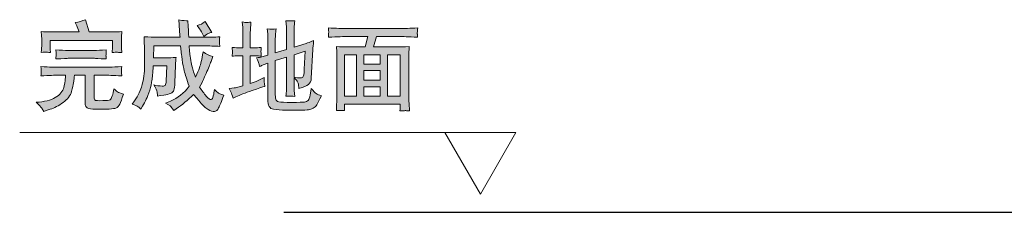
# Model space of a CAD drawing. Units: inches. Extents: x -528 to 2534, y -1194 to 583.
# Drawn here: x 630 to 1188, y -760 to -650 of the extents above; entities that cross this region are included whole.
import ezdxf

# ---------------------------------------------------------------- set-up
doc = ezdxf.new("R2010")
doc.units = ezdxf.units.IN
doc.header["$MEASUREMENT"] = 0
doc.layers.add('图层 1', color=7, linetype='Continuous')

msp = doc.modelspace()

# ---------------------------------------------------------------- hatches: boundary and pattern name
at = {"layer": '图层 1'}
h = msp.add_hatch(color=7, dxfattribs=at)
h.dxf.hatch_style = 2
edge = h.paths.add_edge_path()
edge.add_spline(control_points=[(657.03, -672.05), (657.03, -672.05), (671.92, -672.05), (671.92, -672.05), (672.13, -672.05), (674.38, -672.17), (678.65, -672.39), (678.65, -672.39), (678.51, -670.85), (678.51, -670.85), (678.46, -670.85), (678.46, -670.52), (678.51, -669.87), (678.51, -669.87), (678.51, -669.03), (678.51, -669.03), (678.51, -668.62), (678.56, -668.02), (678.65, -667.23), (675.75, -667.45), (673.47, -667.54), (671.82, -667.54), (671.82, -667.54), (657.15, -667.54), (657.15, -667.54), (655.09, -667.54), (652.71, -667.45), (650.03, -667.23), (650.03, -667.23), (650.12, -668.98), (650.12, -668.98), (650.12, -668.98), (650.17, -669.8), (650.17, -669.8), (650.17, -670.01), (650.17, -670.35), (650.12, -670.76), (650.1, -671.19), (650.05, -671.71), (650.03, -672.39), (654.29, -672.17), (656.64, -672.05), (657.03, -672.05)], knot_values=[0, 0, 0, 0, 1, 1, 1, 2, 2, 2, 3, 3, 3, 4, 4, 4, 5, 5, 5, 6, 6, 6, 7, 7, 7, 8, 8, 8, 9, 9, 9, 10, 10, 10, 11, 11, 11, 12, 12, 12, 13, 13, 13, 14, 14, 14, 14], degree=3, periodic=0)
edge = h.paths.add_edge_path()
edge.add_spline(control_points=[(642.02, -700.32), (642.4, -700.91), (642.79, -701.59), (643.15, -702.31), (643.15, -702.31), (644.56, -701.75), (644.56, -701.75), (644.56, -701.75), (646.86, -701.01), (646.86, -701.01), (649.16, -700.24), (651.61, -698.95), (654.15, -697.13), (656.72, -695.28), (658.3, -693.24), (658.9, -690.97), (659.52, -688.71), (659.9, -687.01), (660.1, -685.88), (660.26, -684.76), (660.38, -683.94), (660.41, -683.49), (660.46, -683.01), (660.5, -682.41), (660.58, -681.64), (660.58, -681.64), (666.67, -681.64), (666.67, -681.64), (666.67, -681.64), (666.67, -697.29), (666.67, -697.29), (666.67, -698.09), (666.76, -698.71), (666.95, -699.14), (667.12, -699.6), (667.53, -700), (668.13, -700.39), (668.73, -700.77), (670.26, -700.96), (672.78, -700.96), (679.13, -701.03), (682.9, -700.82), (684.02, -700.32), (685.15, -699.81), (685.94, -699.04), (686.37, -698.01), (686.8, -696.98), (687.47, -695.09), (688.41, -692.33), (686.83, -691.97), (685.7, -691.54), (685.03, -691.09), (684.33, -690.61), (683.64, -690.03), (682.92, -689.36), (682.7, -690.87), (682.39, -692.24), (682.01, -693.43), (681.6, -694.63), (681.19, -695.38), (680.76, -695.66), (680.33, -695.95), (678.96, -696.1), (676.66, -696.1), (674.17, -696.14), (672.78, -696.07), (672.49, -695.93), (672.18, -695.78), (671.99, -695.57), (671.89, -695.28), (671.8, -694.99), (671.75, -694.56), (671.75, -693.94), (671.75, -693.94), (671.75, -681.64), (671.75, -681.64), (671.75, -681.64), (677.31, -681.64), (677.31, -681.64), (679.11, -681.64), (682.49, -681.78), (687.45, -682.07), (687.45, -682.07), (687.23, -680.27), (687.23, -680.27), (687.19, -680.2), (687.19, -679.94), (687.21, -679.53), (687.23, -679.1), (687.23, -678.71), (687.26, -678.36), (687.28, -678), (687.33, -677.47), (687.45, -676.75), (681.62, -677.01), (678.24, -677.13), (677.31, -677.13), (677.31, -677.13), (651.25, -677.13), (651.25, -677.13), (649.88, -677.13), (646.65, -677.01), (641.59, -676.75), (641.68, -678.36), (641.76, -679.27), (641.78, -679.51), (641.8, -679.72), (641.78, -680.06), (641.76, -680.44), (641.71, -680.85), (641.66, -681.4), (641.59, -682.07), (646.29, -681.78), (649.52, -681.64), (651.25, -681.64), (651.25, -681.64), (655.49, -681.64), (655.49, -681.64), (655.49, -681.64), (655.45, -683.05), (655.45, -683.05), (655.42, -683.77), (655.21, -685.31), (654.82, -687.68), (654.46, -690.05), (653.07, -692.09), (650.67, -693.75), (648.28, -695.42), (644.9, -696.46), (640.51, -696.86), (640.51, -696.86), (638.83, -697.01), (638.83, -697.01), (640.56, -698.59), (641.61, -699.69), (642.02, -700.32)], knot_values=[0, 0, 0, 0, 1, 1, 1, 2, 2, 2, 3, 3, 3, 4, 4, 4, 5, 5, 5, 6, 6, 6, 7, 7, 7, 8, 8, 8, 9, 9, 9, 10, 10, 10, 11, 11, 11, 12, 12, 12, 13, 13, 13, 14, 14, 14, 15, 15, 15, 16, 16, 16, 17, 17, 17, 18, 18, 18, 19, 19, 19, 20, 20, 20, 21, 21, 21, 22, 22, 22, 23, 23, 23, 24, 24, 24, 25, 25, 25, 26, 26, 26, 27, 27, 27, 28, 28, 28, 29, 29, 29, 30, 30, 30, 31, 31, 31, 32, 32, 32, 33, 33, 33, 34, 34, 34, 35, 35, 35, 36, 36, 36, 37, 37, 37, 38, 38, 38, 39, 39, 39, 40, 40, 40, 41, 41, 41, 42, 42, 42, 43, 43, 43, 44, 44, 44, 45, 45, 45, 45], degree=3, periodic=0)
edge = h.paths.add_edge_path()
edge.add_spline(control_points=[(644.39, -668.55), (644.68, -668.55), (645.57, -668.62), (647.08, -668.72), (647.08, -668.72), (646.86, -666.9), (646.86, -666.9), (646.84, -666.63), (646.81, -665.89), (646.81, -664.62), (646.81, -664.62), (646.81, -661.98), (646.81, -661.98), (646.81, -661.98), (682.2, -661.98), (682.2, -661.98), (682.2, -661.98), (682.2, -664.35), (682.2, -664.35), (682.2, -665.22), (682.18, -665.94), (682.15, -666.49), (682.1, -667.04), (682.03, -667.81), (681.94, -668.79), (683.33, -668.65), (684.24, -668.57), (684.62, -668.6), (685.01, -668.62), (685.99, -668.67), (687.55, -668.79), (687.55, -668.79), (687.33, -666.34), (687.33, -666.34), (687.31, -666.03), (687.28, -665.39), (687.28, -664.4), (687.28, -664.4), (687.28, -661.26), (687.28, -661.26), (687.28, -660.35), (687.31, -659.63), (687.31, -659.1), (687.33, -658.58), (687.4, -657.81), (687.55, -656.83), (685.7, -656.99), (684.14, -657.09), (682.87, -657.09), (682.87, -657.09), (668.85, -657.09), (668.85, -657.09), (668.85, -657.09), (666.9, -650.09), (666.9, -650.09), (664.94, -650.81), (662.97, -651.36), (661.01, -651.74), (661.01, -651.74), (661.87, -653.59), (661.87, -653.59), (662.18, -654.33), (662.64, -655.51), (663.26, -657.09), (663.26, -657.09), (645.78, -657.09), (645.78, -657.09), (644.82, -657.09), (643.48, -656.99), (641.76, -656.78), (641.76, -656.78), (641.92, -659.03), (641.92, -659.03), (642, -660.09), (642.02, -660.83), (642.02, -661.26), (642.02, -661.26), (642.02, -664.47), (642.02, -664.47), (642.02, -665.27), (641.92, -666.68), (641.76, -668.72), (643.24, -668.57), (644.11, -668.53), (644.39, -668.55)], knot_values=[0, 0, 0, 0, 1, 1, 1, 2, 2, 2, 3, 3, 3, 4, 4, 4, 5, 5, 5, 6, 6, 6, 7, 7, 7, 8, 8, 8, 9, 9, 9, 10, 10, 10, 11, 11, 11, 12, 12, 12, 13, 13, 13, 14, 14, 14, 15, 15, 15, 16, 16, 16, 17, 17, 17, 18, 18, 18, 19, 19, 19, 20, 20, 20, 21, 21, 21, 22, 22, 22, 23, 23, 23, 24, 24, 24, 25, 25, 25, 26, 26, 26, 27, 27, 27, 28, 28, 28, 28], degree=3, periodic=0)
h = msp.add_hatch(color=7, dxfattribs=at)
h.dxf.hatch_style = 2
edge = h.paths.add_edge_path()
edge.add_spline(control_points=[(693.3, -698.11), (693.3, -698.11), (694.64, -696.26), (694.64, -696.26), (695.72, -694.8), (696.63, -693.22), (697.33, -691.56), (698.02, -689.91), (698.53, -688.62), (698.84, -687.68), (699.15, -686.75), (699.44, -685.36), (699.75, -683.51), (700.06, -681.66), (700.25, -679.77), (700.32, -677.8), (700.4, -675.86), (700.42, -674.14), (700.4, -672.58), (700.37, -671.04), (700.37, -670.08), (700.4, -669.7), (700.42, -669.32), (700.42, -669.03), (700.42, -668.81), (700.42, -668.81), (700.11, -659.78), (700.11, -659.78), (703.13, -659.99), (705.36, -660.11), (706.85, -660.11), (706.85, -660.11), (720.49, -660.11), (720.49, -660.11), (720.34, -658.55), (720.25, -657.38), (720.22, -656.59), (720.22, -656.59), (720.01, -652.99), (720.01, -652.99), (720.01, -652.99), (719.79, -650.19), (719.79, -650.19), (722.19, -650.64), (723.94, -650.81), (725.02, -650.67), (725.02, -650.67), (725.14, -653.85), (725.14, -653.85), (725.14, -653.85), (725.23, -656.16), (725.23, -656.16), (725.23, -656.16), (725.28, -658.1), (725.28, -658.1), (725.28, -658.1), (725.45, -660.11), (725.45, -660.11), (725.45, -660.11), (734.2, -660.11), (734.2, -660.11), (736.96, -660.11), (739.91, -660.02), (743.05, -659.82), (742.93, -660.57), (742.88, -661.05), (742.85, -661.24), (742.83, -661.41), (742.83, -661.84), (742.88, -662.46), (742.88, -662.46), (742.88, -663.42), (742.88, -663.42), (742.88, -663.42), (743.05, -665.27), (743.05, -665.27), (739.91, -665.07), (736.93, -665), (734.13, -665), (734.13, -665), (725.71, -665), (725.71, -665), (725.79, -666.44), (725.86, -667.54), (725.93, -668.31), (726, -669.08), (726.17, -670.3), (726.43, -671.98), (726.67, -673.66), (726.94, -675.12), (727.2, -676.34), (727.49, -677.59), (728.16, -679.72), (729.24, -682.74), (730.32, -680.46), (731.06, -678.74), (731.49, -677.52), (731.92, -676.29), (732.31, -675.05), (732.59, -673.78), (732.91, -672.53), (733.24, -670.71), (733.6, -668.33), (735.49, -669.77), (737.36, -670.66), (739.21, -670.97), (739.21, -670.97), (738.13, -673.85), (738.13, -673.85), (737.51, -675.45), (736.57, -677.73), (735.3, -680.68), (734.03, -683.63), (733.26, -685.31), (733.05, -685.72), (733.05, -685.72), (731.54, -688.4), (731.54, -688.4), (732.88, -690.32), (734.18, -692), (735.4, -693.48), (736.65, -694.95), (737.56, -695.62), (738.13, -695.5), (738.71, -695.38), (739.14, -694.68), (739.4, -693.41), (739.67, -692.16), (739.88, -690.97), (740.07, -689.81), (740.72, -690.53), (741.32, -691.09), (741.87, -691.52), (742.45, -691.92), (743.6, -692.43), (745.35, -693.05), (744.03, -696.5), (743.05, -698.88), (742.4, -700.22), (741.75, -701.54), (740.94, -702.23), (740, -702.26), (739.04, -702.31), (737.87, -701.92), (736.45, -701.11), (735.06, -700.29), (733.53, -698.92), (731.87, -696.98), (731.87, -696.98), (729.98, -694.66), (729.98, -694.66), (729.98, -694.66), (728.21, -692.55), (728.21, -692.55), (724.92, -695.83), (721.66, -698.54), (718.38, -700.7), (718.38, -700.7), (716.94, -701.68), (716.94, -701.68), (716, -700.2), (715.28, -699.33), (714.83, -699.09), (714.83, -699.09), (712.29, -697.51), (712.29, -697.51), (712.29, -697.51), (715.09, -696.34), (715.09, -696.34), (719.24, -694.61), (722.76, -691.8), (725.71, -687.92), (724.27, -683.92), (723.34, -681.02), (722.91, -679.22), (722.48, -677.4), (722.09, -675.24), (721.71, -672.75), (721.33, -670.23), (721.13, -668.81), (721.13, -668.45), (721.13, -668.45), (720.82, -665), (720.82, -665), (720.82, -665), (705.6, -665), (705.6, -665), (705.6, -665), (705.43, -671.81), (705.43, -671.81), (705.43, -671.81), (713.75, -671.81), (713.75, -671.81), (714.21, -671.83), (715.72, -671.76), (718.23, -671.52), (718.16, -672.63), (718.09, -673.58), (718.02, -674.45), (717.95, -675.31), (717.9, -675.86), (717.9, -676.08), (717.9, -676.08), (717.59, -685.86), (717.59, -685.86), (717.51, -687.87), (717.32, -689.31), (717.01, -690.17), (716.7, -691.04), (716.08, -691.66), (715.09, -692.04), (714.13, -692.4), (712.86, -692.72), (711.33, -692.98), (711.33, -692.98), (709.48, -693.24), (709.48, -693.24), (709.48, -693.24), (707.76, -693.51), (707.76, -693.51), (707.73, -692.86), (707.64, -692.14), (707.52, -691.3), (707.4, -690.49), (706.73, -689.1), (705.55, -687.15), (707.09, -687.54), (708.72, -687.75), (710.39, -687.8), (711.38, -687.83), (711.98, -687.66), (712.19, -687.3), (712.41, -686.91), (712.55, -686.15), (712.62, -685), (712.62, -685), (712.98, -676.32), (712.98, -676.32), (712.98, -676.32), (705.34, -676.32), (705.34, -676.32), (705, -680.3), (704.76, -683.08), (704.57, -684.64), (704.4, -686.22), (703.97, -688.06), (703.32, -690.2), (702.65, -692.33), (701.98, -694.06), (701.33, -695.33), (700.68, -696.6), (699.99, -697.89), (699.25, -699.24), (699.25, -699.24), (698.26, -700.91), (698.26, -700.91), (697.74, -700.41), (697.18, -699.96), (696.66, -699.52), (696.11, -699.12), (695, -698.64), (693.3, -698.11)], knot_values=[0, 0, 0, 0, 1, 1, 1, 2, 2, 2, 3, 3, 3, 4, 4, 4, 5, 5, 5, 6, 6, 6, 7, 7, 7, 8, 8, 8, 9, 9, 9, 10, 10, 10, 11, 11, 11, 12, 12, 12, 13, 13, 13, 14, 14, 14, 15, 15, 15, 16, 16, 16, 17, 17, 17, 18, 18, 18, 19, 19, 19, 20, 20, 20, 21, 21, 21, 22, 22, 22, 23, 23, 23, 24, 24, 24, 25, 25, 25, 26, 26, 26, 27, 27, 27, 28, 28, 28, 29, 29, 29, 30, 30, 30, 31, 31, 31, 32, 32, 32, 33, 33, 33, 34, 34, 34, 35, 35, 35, 36, 36, 36, 37, 37, 37, 38, 38, 38, 39, 39, 39, 40, 40, 40, 41, 41, 41, 42, 42, 42, 43, 43, 43, 44, 44, 44, 45, 45, 45, 46, 46, 46, 47, 47, 47, 48, 48, 48, 49, 49, 49, 50, 50, 50, 51, 51, 51, 52, 52, 52, 53, 53, 53, 54, 54, 54, 55, 55, 55, 56, 56, 56, 57, 57, 57, 58, 58, 58, 59, 59, 59, 60, 60, 60, 61, 61, 61, 62, 62, 62, 63, 63, 63, 64, 64, 64, 65, 65, 65, 66, 66, 66, 67, 67, 67, 68, 68, 68, 69, 69, 69, 70, 70, 70, 71, 71, 71, 72, 72, 72, 73, 73, 73, 74, 74, 74, 75, 75, 75, 76, 76, 76, 77, 77, 77, 78, 78, 78, 79, 79, 79, 80, 80, 80, 81, 81, 81, 82, 82, 82, 83, 83, 83, 84, 84, 84, 85, 85, 85, 86, 86, 86, 87, 87, 87, 87], degree=3, periodic=0)
edge = h.paths.add_edge_path()
edge.add_spline(control_points=[(730.24, -653.42), (731.9, -653.06), (733.38, -652.3), (734.68, -651.1), (734.68, -651.1), (738.56, -657.31), (738.56, -657.31), (737.77, -657.52), (737.1, -657.74), (736.57, -657.98), (736.02, -658.22), (735.16, -658.79), (733.98, -659.73), (733.98, -659.73), (733.43, -658.48), (733.43, -658.48), (733, -657.52), (732.38, -656.44), (731.54, -655.24), (731.54, -655.24), (730.24, -653.42), (730.24, -653.42)], knot_values=[0, 0, 0, 0, 1, 1, 1, 2, 2, 2, 3, 3, 3, 4, 4, 4, 5, 5, 5, 6, 6, 6, 7, 7, 7, 7], degree=3, periodic=0)
h = msp.add_hatch(color=7, dxfattribs=at)
h.dxf.hatch_style = 2
edge = h.paths.add_edge_path()
edge.add_spline(control_points=[(748.34, -689.26), (748.34, -689.26), (749.47, -691.42), (749.47, -691.42), (749.74, -691.92), (750.12, -693.03), (750.67, -694.71), (750.67, -694.71), (752.18, -693.96), (752.18, -693.96), (754.51, -692.84), (757.57, -691.64), (761.36, -690.34), (765.13, -689.05), (767.19, -688.35), (767.5, -688.28), (767.5, -688.28), (768.58, -688.14), (768.58, -688.14), (768.58, -688.14), (768.36, -686.41), (768.36, -686.41), (768.29, -685.91), (768.27, -685.38), (768.24, -684.8), (768.22, -684.25), (768.24, -683.61), (768.31, -682.89), (766.78, -683.82), (765.22, -684.59), (763.69, -685.16), (763.69, -685.16), (760.38, -686.41), (760.38, -686.41), (760.38, -686.41), (760.38, -670.59), (760.38, -670.59), (760.38, -670.59), (763.4, -670.59), (763.4, -670.59), (764.46, -670.59), (765.53, -670.68), (766.64, -670.88), (766.64, -670.88), (766.54, -669.08), (766.54, -669.08), (766.54, -669.08), (766.42, -668.24), (766.42, -668.24), (766.42, -668.17), (766.47, -667.9), (766.52, -667.5), (766.56, -667.09), (766.61, -666.54), (766.64, -665.82), (764.81, -666.01), (763.74, -666.08), (763.4, -666.08), (763.4, -666.08), (760.38, -666.08), (760.38, -666.08), (760.38, -666.08), (760.38, -657.52), (760.38, -657.52), (760.38, -656.95), (760.43, -656.13), (760.5, -655.08), (760.57, -654.05), (760.67, -652.85), (760.76, -651.48), (759.49, -651.65), (758.65, -651.74), (758.25, -651.72), (757.84, -651.7), (757.05, -651.6), (755.85, -651.41), (755.85, -651.41), (756.06, -654.5), (756.06, -654.5), (756.14, -655.46), (756.16, -656.51), (756.16, -657.62), (756.16, -657.62), (756.16, -666.08), (756.16, -666.08), (756.16, -666.08), (753.48, -666.08), (753.48, -666.08), (753.33, -666.08), (752.2, -666.01), (750.07, -665.82), (750.19, -667.28), (750.24, -668.14), (750.26, -668.41), (750.29, -668.67), (750.26, -668.98), (750.24, -669.37), (750.19, -669.72), (750.14, -670.23), (750.07, -670.88), (751.22, -670.68), (752.35, -670.59), (753.48, -670.59), (753.48, -670.59), (756.16, -670.59), (756.16, -670.59), (756.16, -670.59), (756.16, -687.71), (756.16, -687.71), (756.16, -687.71), (752.61, -688.62), (752.61, -688.62), (752.11, -688.76), (750.69, -688.98), (748.34, -689.26)], knot_values=[0, 0, 0, 0, 1, 1, 1, 2, 2, 2, 3, 3, 3, 4, 4, 4, 5, 5, 5, 6, 6, 6, 7, 7, 7, 8, 8, 8, 9, 9, 9, 10, 10, 10, 11, 11, 11, 12, 12, 12, 13, 13, 13, 14, 14, 14, 15, 15, 15, 16, 16, 16, 17, 17, 17, 18, 18, 18, 19, 19, 19, 20, 20, 20, 21, 21, 21, 22, 22, 22, 23, 23, 23, 24, 24, 24, 25, 25, 25, 26, 26, 26, 27, 27, 27, 28, 28, 28, 29, 29, 29, 30, 30, 30, 31, 31, 31, 32, 32, 32, 33, 33, 33, 34, 34, 34, 35, 35, 35, 36, 36, 36, 37, 37, 37, 38, 38, 38, 38], degree=3, periodic=0)
edge = h.paths.add_edge_path()
edge.add_spline(control_points=[(765.25, -674.97), (765.39, -675.53), (765.53, -676.13), (765.68, -676.77), (766.54, -676.34), (767.21, -676.01), (767.72, -675.79), (767.72, -675.79), (770.35, -674.71), (770.35, -674.71), (770.35, -674.71), (770.35, -695.47), (770.35, -695.47), (770.35, -698.85), (771.41, -700.7), (773.47, -701.01), (775.53, -701.32), (777.95, -701.47), (780.73, -701.44), (783.49, -701.42), (785.67, -701.42), (787.25, -701.42), (790.61, -701.49), (792.67, -701.44), (793.49, -701.27), (794.3, -701.13), (795.14, -700.79), (796.05, -700.34), (796.94, -699.86), (797.64, -699.26), (798.07, -698.47), (798.52, -697.7), (799.41, -695.98), (800.75, -693.32), (799.41, -692.93), (798.43, -692.5), (797.8, -692.07), (797.18, -691.61), (796.22, -690.63), (794.93, -689.12), (794.93, -689.12), (794.71, -690.73), (794.71, -690.73), (794.71, -690.73), (794.42, -692.74), (794.42, -692.74), (794.11, -694.47), (793.7, -695.54), (793.2, -695.98), (792.7, -696.41), (791.98, -696.7), (791.07, -696.86), (790.16, -697.03), (787.78, -697.1), (783.97, -697.1), (780.11, -697.13), (777.66, -697.03), (776.61, -696.74), (775.56, -696.48), (774.93, -695.98), (774.79, -695.26), (774.64, -694.54), (774.57, -693.32), (774.57, -691.54), (774.57, -691.54), (774.57, -673.32), (774.57, -673.32), (774.57, -673.32), (781, -671.31), (781, -671.31), (781, -671.31), (781, -687.23), (781, -687.23), (781, -688.21), (780.97, -689.14), (780.9, -690.08), (780.83, -691.01), (780.73, -692.19), (780.64, -693.6), (782.1, -693.46), (783.11, -693.43), (783.68, -693.51), (784.26, -693.6), (784.88, -693.65), (785.6, -693.65), (785.6, -693.65), (785.34, -690.37), (785.34, -690.37), (785.26, -689.58), (785.22, -688.54), (785.22, -687.27), (785.22, -687.27), (785.22, -683.17), (785.22, -683.17), (786.34, -684.11), (787.04, -684.95), (787.33, -685.69), (787.61, -686.43), (787.78, -687.06), (787.81, -687.61), (787.85, -688.14), (787.88, -688.64), (787.93, -689.12), (790.61, -688.35), (792.46, -687.61), (793.39, -686.89), (794.35, -686.15), (794.88, -684.95), (795, -683.29), (795, -683.29), (795.91, -666.99), (795.91, -666.99), (795.93, -666.1), (796.08, -664.43), (796.34, -661.98), (794.33, -662.77), (792.89, -663.3), (792.03, -663.54), (792.03, -663.54), (785.22, -665.7), (785.22, -665.7), (785.22, -665.7), (785.22, -657.07), (785.22, -657.07), (785.22, -656.32), (785.26, -655.46), (785.31, -654.48), (785.36, -653.52), (785.46, -652.25), (785.6, -650.67), (784.35, -650.83), (782.7, -650.83), (780.64, -650.67), (780.64, -650.67), (780.9, -654.21), (780.9, -654.21), (780.97, -655.12), (781, -656.06), (781, -657.07), (781, -657.07), (781, -667.06), (781, -667.06), (781, -667.06), (774.57, -668.93), (774.57, -668.93), (774.57, -668.93), (774.57, -661.29), (774.57, -661.29), (774.57, -660.45), (774.62, -659.58), (774.69, -658.65), (774.76, -657.71), (774.86, -656.61), (775, -655.34), (773.59, -655.6), (771.91, -655.6), (769.99, -655.34), (769.99, -655.34), (770.26, -658.22), (770.26, -658.22), (770.33, -658.89), (770.35, -659.92), (770.35, -661.29), (770.35, -661.29), (770.35, -670.3), (770.35, -670.3), (770.35, -670.3), (767.02, -671.16), (767.02, -671.16), (766.11, -671.4), (765.1, -671.62), (763.95, -671.81), (764.67, -673.39), (765.1, -674.45), (765.25, -674.97)], knot_values=[0, 0, 0, 0, 1, 1, 1, 2, 2, 2, 3, 3, 3, 4, 4, 4, 5, 5, 5, 6, 6, 6, 7, 7, 7, 8, 8, 8, 9, 9, 9, 10, 10, 10, 11, 11, 11, 12, 12, 12, 13, 13, 13, 14, 14, 14, 15, 15, 15, 16, 16, 16, 17, 17, 17, 18, 18, 18, 19, 19, 19, 20, 20, 20, 21, 21, 21, 22, 22, 22, 23, 23, 23, 24, 24, 24, 25, 25, 25, 26, 26, 26, 27, 27, 27, 28, 28, 28, 29, 29, 29, 30, 30, 30, 31, 31, 31, 32, 32, 32, 33, 33, 33, 34, 34, 34, 35, 35, 35, 36, 36, 36, 37, 37, 37, 38, 38, 38, 39, 39, 39, 40, 40, 40, 41, 41, 41, 42, 42, 42, 43, 43, 43, 44, 44, 44, 45, 45, 45, 46, 46, 46, 47, 47, 47, 48, 48, 48, 49, 49, 49, 50, 50, 50, 51, 51, 51, 52, 52, 52, 53, 53, 53, 54, 54, 54, 55, 55, 55, 56, 56, 56, 57, 57, 57, 58, 58, 58, 58], degree=3, periodic=0)
edge = h.paths.add_edge_path()
edge.add_spline(control_points=[(790.99, -678.28), (790.85, -680.94), (790.59, -682.43), (790.16, -682.72), (789.75, -683.03), (789.22, -683.17), (788.57, -683.13), (787.78, -683.13), (786.66, -683.03), (785.22, -682.81), (785.22, -682.81), (785.22, -670.01), (785.22, -670.01), (785.22, -670.01), (791.47, -667.97), (791.47, -667.97), (791.47, -667.97), (790.99, -678.28), (790.99, -678.28)], knot_values=[0, 0, 0, 0, 1, 1, 1, 2, 2, 2, 3, 3, 3, 4, 4, 4, 5, 5, 5, 6, 6, 6, 6], degree=3, periodic=0)
h = msp.add_hatch(color=7, dxfattribs=at)
h.dxf.hatch_style = 2
h.paths.add_polyline_path([(813.75, -670.11), (820.65, -670.11), (820.65, -693.51), (813.75, -693.51)])
edge = h.paths.add_edge_path()
edge.add_spline(control_points=[(815.3, -659.66), (815.3, -659.66), (827, -659.66), (827, -659.66), (827, -659.66), (825.54, -665.6), (825.54, -665.6), (825.54, -665.6), (814.61, -665.6), (814.61, -665.6), (813.7, -665.6), (811.92, -665.53), (809.26, -665.34), (809.26, -665.34), (809.48, -668.6), (809.48, -668.6), (809.53, -669.08), (809.53, -670.04), (809.53, -671.47), (809.53, -671.47), (809.53, -693.41), (809.53, -693.41), (809.53, -694.27), (809.5, -695.47), (809.41, -697.01), (809.31, -698.54), (809.24, -700.12), (809.21, -701.75), (810.58, -701.54), (812.14, -701.54), (813.91, -701.75), (813.82, -700.12), (813.75, -699.09), (813.75, -698.66), (813.75, -698.66), (813.75, -698.01), (813.75, -698.01), (813.75, -698.01), (845.46, -698.01), (845.46, -698.01), (845.46, -698.01), (845.51, -699), (845.51, -699), (845.51, -699.14), (845.49, -699.5), (845.44, -700.1), (845.39, -700.7), (845.34, -701.32), (845.34, -701.97), (846.95, -701.85), (847.91, -701.8), (848.27, -701.78), (848.6, -701.75), (849.4, -701.83), (850.67, -701.97), (850.67, -701.97), (850.45, -697.8), (850.45, -697.8), (850.35, -695.71), (850.28, -694.18), (850.28, -693.24), (850.28, -693.24), (850.28, -671.55), (850.28, -671.55), (850.28, -670.9), (850.33, -670.04), (850.38, -669.01), (850.43, -667.97), (850.5, -666.75), (850.57, -665.34), (847.57, -665.53), (845.63, -665.6), (844.74, -665.6), (844.74, -665.6), (830.29, -665.6), (830.29, -665.6), (830.29, -665.6), (832.06, -659.66), (832.06, -659.66), (832.06, -659.66), (845.27, -659.66), (845.27, -659.66), (846.64, -659.66), (849.99, -659.8), (855.36, -660.09), (855.36, -660.09), (855.2, -658.34), (855.2, -658.34), (855.17, -658.27), (855.15, -658), (855.17, -657.55), (855.2, -657.11), (855.22, -656.71), (855.22, -656.35), (855.24, -656.01), (855.32, -655.48), (855.41, -654.79), (851, -655.03), (847.6, -655.15), (845.22, -655.15), (845.22, -655.15), (815.26, -655.15), (815.26, -655.15), (812.55, -655.15), (809.05, -655.03), (804.73, -654.79), (804.73, -654.79), (804.85, -656.32), (804.85, -656.32), (804.88, -656.87), (804.9, -657.21), (804.9, -657.33), (804.85, -657.55), (804.83, -657.88), (804.83, -658.31), (804.8, -658.72), (804.78, -659.32), (804.73, -660.09), (810.13, -659.8), (813.65, -659.66), (815.3, -659.66)], knot_values=[0, 0, 0, 0, 1, 1, 1, 2, 2, 2, 3, 3, 3, 4, 4, 4, 5, 5, 5, 6, 6, 6, 7, 7, 7, 8, 8, 8, 9, 9, 9, 10, 10, 10, 11, 11, 11, 12, 12, 12, 13, 13, 13, 14, 14, 14, 15, 15, 15, 16, 16, 16, 17, 17, 17, 18, 18, 18, 19, 19, 19, 20, 20, 20, 21, 21, 21, 22, 22, 22, 23, 23, 23, 24, 24, 24, 25, 25, 25, 26, 26, 26, 27, 27, 27, 28, 28, 28, 29, 29, 29, 30, 30, 30, 31, 31, 31, 32, 32, 32, 33, 33, 33, 34, 34, 34, 35, 35, 35, 36, 36, 36, 37, 37, 37, 38, 38, 38, 39, 39, 39, 40, 40, 40, 40], degree=3, periodic=0)
h.paths.add_polyline_path([(824.87, -679.03), (834.08, -679.03), (834.08, -684.49), (824.87, -684.49)])
h.paths.add_polyline_path([(824.87, -688.23), (834.08, -688.23), (834.08, -693.51), (824.87, -693.51)])
h.paths.add_polyline_path([(824.87, -670.11), (834.08, -670.11), (834.08, -675.29), (824.87, -675.29)])
h.paths.add_polyline_path([(838.3, -670.11), (845.49, -670.11), (845.49, -693.51), (838.3, -693.51)])

# ---------------------------------------------------------------- linework, layer by layer
at = {"layer": '图层 1', "color": 7, "lineweight": 0}
for points in [[(813.75, -670.11), (820.65, -670.11), (820.65, -693.51), (813.75, -693.51), (813.75, -670.11)], [(824.87, -670.11), (834.08, -670.11), (834.08, -675.29), (824.87, -675.29), (824.87, -670.11)], [(838.3, -670.11), (845.49, -670.11), (845.49, -693.51), (838.3, -693.51), (838.3, -670.11)], [(824.87, -679.03), (834.08, -679.03), (834.08, -684.49), (824.87, -684.49), (824.87, -679.03)], [(824.87, -688.23), (834.08, -688.23), (834.08, -693.51), (824.87, -693.51), (824.87, -688.23)]]:
    msp.add_lwpolyline(points, dxfattribs=at)
at = {"layer": '图层 1', "color": 7, "lineweight": 5}
for points in [[(629.51, -714.22), (873.03, -714.22)], [(890.99, -749.15), (911.15, -714.22), (870.85, -714.22), (890.99, -749.15), (911.15, -714.22), (870.85, -714.22), (890.99, -749.15)]]:
    msp.add_lwpolyline(points, dxfattribs=at)
at = {"layer": '图层 1', "color": 7, "lineweight": 30}
msp.add_lwpolyline([(779.46, -759.53), (1753.93, -759.53)], dxfattribs=at)
at = {"layer": '图层 1', "color": 7, "lineweight": 0}
for points, knots in [([(644.39, -668.55), (644.68, -668.55), (645.57, -668.62), (647.08, -668.72), (647.08, -668.72), (646.86, -666.9), (646.86, -666.9), (646.84, -666.63), (646.81, -665.89), (646.81, -664.62), (646.81, -664.62), (646.81, -661.98), (646.81, -661.98), (646.81, -661.98), (682.2, -661.98), (682.2, -661.98), (682.2, -661.98), (682.2, -664.35), (682.2, -664.35), (682.2, -665.22), (682.18, -665.94), (682.15, -666.49), (682.1, -667.04), (682.03, -667.81), (681.94, -668.79), (683.33, -668.65), (684.24, -668.57), (684.62, -668.6), (685.01, -668.62), (685.99, -668.67), (687.55, -668.79), (687.55, -668.79), (687.33, -666.34), (687.33, -666.34), (687.31, -666.03), (687.28, -665.39), (687.28, -664.4), (687.28, -664.4), (687.28, -661.26), (687.28, -661.26), (687.28, -660.35), (687.31, -659.63), (687.31, -659.1), (687.33, -658.58), (687.4, -657.81), (687.55, -656.83), (685.7, -656.99), (684.14, -657.09), (682.87, -657.09), (682.87, -657.09), (668.85, -657.09), (668.85, -657.09), (668.85, -657.09), (666.9, -650.09), (666.9, -650.09), (664.94, -650.81), (662.97, -651.36), (661.01, -651.74), (661.01, -651.74), (661.87, -653.59), (661.87, -653.59), (662.18, -654.33), (662.64, -655.51), (663.26, -657.09), (663.26, -657.09), (645.78, -657.09), (645.78, -657.09), (644.82, -657.09), (643.48, -656.99), (641.76, -656.78), (641.76, -656.78), (641.92, -659.03), (641.92, -659.03), (642, -660.09), (642.02, -660.83), (642.02, -661.26), (642.02, -661.26), (642.02, -664.47), (642.02, -664.47), (642.02, -665.27), (641.92, -666.68), (641.76, -668.72), (643.24, -668.57), (644.11, -668.53), (644.39, -668.55)], [0, 0, 0, 0, 1, 1, 1, 2, 2, 2, 3, 3, 3, 4, 4, 4, 5, 5, 5, 6, 6, 6, 7, 7, 7, 8, 8, 8, 9, 9, 9, 10, 10, 10, 11, 11, 11, 12, 12, 12, 13, 13, 13, 14, 14, 14, 15, 15, 15, 16, 16, 16, 17, 17, 17, 18, 18, 18, 19, 19, 19, 20, 20, 20, 21, 21, 21, 22, 22, 22, 23, 23, 23, 24, 24, 24, 25, 25, 25, 26, 26, 26, 27, 27, 27, 28, 28, 28, 28]), ([(693.3, -698.11), (693.3, -698.11), (694.64, -696.26), (694.64, -696.26), (695.72, -694.8), (696.63, -693.22), (697.33, -691.56), (698.02, -689.91), (698.53, -688.62), (698.84, -687.68), (699.15, -686.75), (699.44, -685.36), (699.75, -683.51), (700.06, -681.66), (700.25, -679.77), (700.32, -677.8), (700.4, -675.86), (700.42, -674.14), (700.4, -672.58), (700.37, -671.04), (700.37, -670.08), (700.4, -669.7), (700.42, -669.32), (700.42, -669.03), (700.42, -668.81), (700.42, -668.81), (700.11, -659.78), (700.11, -659.78), (703.13, -659.99), (705.36, -660.11), (706.85, -660.11), (706.85, -660.11), (720.49, -660.11), (720.49, -660.11), (720.34, -658.55), (720.25, -657.38), (720.22, -656.59), (720.22, -656.59), (720.01, -652.99), (720.01, -652.99), (720.01, -652.99), (719.79, -650.19), (719.79, -650.19), (722.19, -650.64), (723.94, -650.81), (725.02, -650.67), (725.02, -650.67), (725.14, -653.85), (725.14, -653.85), (725.14, -653.85), (725.23, -656.16), (725.23, -656.16), (725.23, -656.16), (725.28, -658.1), (725.28, -658.1), (725.28, -658.1), (725.45, -660.11), (725.45, -660.11), (725.45, -660.11), (734.2, -660.11), (734.2, -660.11), (736.96, -660.11), (739.91, -660.02), (743.05, -659.82), (742.93, -660.57), (742.88, -661.05), (742.85, -661.24), (742.83, -661.41), (742.83, -661.84), (742.88, -662.46), (742.88, -662.46), (742.88, -663.42), (742.88, -663.42), (742.88, -663.42), (743.05, -665.27), (743.05, -665.27), (739.91, -665.07), (736.93, -665), (734.13, -665), (734.13, -665), (725.71, -665), (725.71, -665), (725.79, -666.44), (725.86, -667.54), (725.93, -668.31), (726, -669.08), (726.17, -670.3), (726.43, -671.98), (726.67, -673.66), (726.94, -675.12), (727.2, -676.34), (727.49, -677.59), (728.16, -679.72), (729.24, -682.74), (730.32, -680.46), (731.06, -678.74), (731.49, -677.52), (731.92, -676.29), (732.31, -675.05), (732.59, -673.78), (732.91, -672.53), (733.24, -670.71), (733.6, -668.33), (735.49, -669.77), (737.36, -670.66), (739.21, -670.97), (739.21, -670.97), (738.13, -673.85), (738.13, -673.85), (737.51, -675.45), (736.57, -677.73), (735.3, -680.68), (734.03, -683.63), (733.26, -685.31), (733.05, -685.72), (733.05, -685.72), (731.54, -688.4), (731.54, -688.4), (732.88, -690.32), (734.18, -692), (735.4, -693.48), (736.65, -694.95), (737.56, -695.62), (738.13, -695.5), (738.71, -695.38), (739.14, -694.68), (739.4, -693.41), (739.67, -692.16), (739.88, -690.97), (740.07, -689.81), (740.72, -690.53), (741.32, -691.09), (741.87, -691.52), (742.45, -691.92), (743.6, -692.43), (745.35, -693.05), (744.03, -696.5), (743.05, -698.88), (742.4, -700.22), (741.75, -701.54), (740.94, -702.23), (740, -702.26), (739.04, -702.31), (737.87, -701.92), (736.45, -701.11), (735.06, -700.29), (733.53, -698.92), (731.87, -696.98), (731.87, -696.98), (729.98, -694.66), (729.98, -694.66), (729.98, -694.66), (728.21, -692.55), (728.21, -692.55), (724.92, -695.83), (721.66, -698.54), (718.38, -700.7), (718.38, -700.7), (716.94, -701.68), (716.94, -701.68), (716, -700.2), (715.28, -699.33), (714.83, -699.09), (714.83, -699.09), (712.29, -697.51), (712.29, -697.51), (712.29, -697.51), (715.09, -696.34), (715.09, -696.34), (719.24, -694.61), (722.76, -691.8), (725.71, -687.92), (724.27, -683.92), (723.34, -681.02), (722.91, -679.22), (722.48, -677.4), (722.09, -675.24), (721.71, -672.75), (721.33, -670.23), (721.13, -668.81), (721.13, -668.45), (721.13, -668.45), (720.82, -665), (720.82, -665), (720.82, -665), (705.6, -665), (705.6, -665), (705.6, -665), (705.43, -671.81), (705.43, -671.81), (705.43, -671.81), (713.75, -671.81), (713.75, -671.81), (714.21, -671.83), (715.72, -671.76), (718.23, -671.52), (718.16, -672.63), (718.09, -673.58), (718.02, -674.45), (717.95, -675.31), (717.9, -675.86), (717.9, -676.08), (717.9, -676.08), (717.59, -685.86), (717.59, -685.86), (717.51, -687.87), (717.32, -689.31), (717.01, -690.17), (716.7, -691.04), (716.08, -691.66), (715.09, -692.04), (714.13, -692.4), (712.86, -692.72), (711.33, -692.98), (711.33, -692.98), (709.48, -693.24), (709.48, -693.24), (709.48, -693.24), (707.76, -693.51), (707.76, -693.51), (707.73, -692.86), (707.64, -692.14), (707.52, -691.3), (707.4, -690.49), (706.73, -689.1), (705.55, -687.15), (707.09, -687.54), (708.72, -687.75), (710.39, -687.8), (711.38, -687.83), (711.98, -687.66), (712.19, -687.3), (712.41, -686.91), (712.55, -686.15), (712.62, -685), (712.62, -685), (712.98, -676.32), (712.98, -676.32), (712.98, -676.32), (705.34, -676.32), (705.34, -676.32), (705, -680.3), (704.76, -683.08), (704.57, -684.64), (704.4, -686.22), (703.97, -688.06), (703.32, -690.2), (702.65, -692.33), (701.98, -694.06), (701.33, -695.33), (700.68, -696.6), (699.99, -697.89), (699.25, -699.24), (699.25, -699.24), (698.26, -700.91), (698.26, -700.91), (697.74, -700.41), (697.18, -699.96), (696.66, -699.52), (696.11, -699.12), (695, -698.64), (693.3, -698.11)], [0, 0, 0, 0, 1, 1, 1, 2, 2, 2, 3, 3, 3, 4, 4, 4, 5, 5, 5, 6, 6, 6, 7, 7, 7, 8, 8, 8, 9, 9, 9, 10, 10, 10, 11, 11, 11, 12, 12, 12, 13, 13, 13, 14, 14, 14, 15, 15, 15, 16, 16, 16, 17, 17, 17, 18, 18, 18, 19, 19, 19, 20, 20, 20, 21, 21, 21, 22, 22, 22, 23, 23, 23, 24, 24, 24, 25, 25, 25, 26, 26, 26, 27, 27, 27, 28, 28, 28, 29, 29, 29, 30, 30, 30, 31, 31, 31, 32, 32, 32, 33, 33, 33, 34, 34, 34, 35, 35, 35, 36, 36, 36, 37, 37, 37, 38, 38, 38, 39, 39, 39, 40, 40, 40, 41, 41, 41, 42, 42, 42, 43, 43, 43, 44, 44, 44, 45, 45, 45, 46, 46, 46, 47, 47, 47, 48, 48, 48, 49, 49, 49, 50, 50, 50, 51, 51, 51, 52, 52, 52, 53, 53, 53, 54, 54, 54, 55, 55, 55, 56, 56, 56, 57, 57, 57, 58, 58, 58, 59, 59, 59, 60, 60, 60, 61, 61, 61, 62, 62, 62, 63, 63, 63, 64, 64, 64, 65, 65, 65, 66, 66, 66, 67, 67, 67, 68, 68, 68, 69, 69, 69, 70, 70, 70, 71, 71, 71, 72, 72, 72, 73, 73, 73, 74, 74, 74, 75, 75, 75, 76, 76, 76, 77, 77, 77, 78, 78, 78, 79, 79, 79, 80, 80, 80, 81, 81, 81, 82, 82, 82, 83, 83, 83, 84, 84, 84, 85, 85, 85, 86, 86, 86, 87, 87, 87, 87]), ([(730.24, -653.42), (731.9, -653.06), (733.38, -652.3), (734.68, -651.1), (734.68, -651.1), (738.56, -657.31), (738.56, -657.31), (737.77, -657.52), (737.1, -657.74), (736.57, -657.98), (736.02, -658.22), (735.16, -658.79), (733.98, -659.73), (733.98, -659.73), (733.43, -658.48), (733.43, -658.48), (733, -657.52), (732.38, -656.44), (731.54, -655.24), (731.54, -655.24), (730.24, -653.42), (730.24, -653.42)], [0, 0, 0, 0, 1, 1, 1, 2, 2, 2, 3, 3, 3, 4, 4, 4, 5, 5, 5, 6, 6, 6, 7, 7, 7, 7]), ([(748.34, -689.26), (748.34, -689.26), (749.47, -691.42), (749.47, -691.42), (749.74, -691.92), (750.12, -693.03), (750.67, -694.71), (750.67, -694.71), (752.18, -693.96), (752.18, -693.96), (754.51, -692.84), (757.57, -691.64), (761.36, -690.34), (765.13, -689.05), (767.19, -688.35), (767.5, -688.28), (767.5, -688.28), (768.58, -688.14), (768.58, -688.14), (768.58, -688.14), (768.36, -686.41), (768.36, -686.41), (768.29, -685.91), (768.27, -685.38), (768.24, -684.8), (768.22, -684.25), (768.24, -683.61), (768.31, -682.89), (766.78, -683.82), (765.22, -684.59), (763.69, -685.16), (763.69, -685.16), (760.38, -686.41), (760.38, -686.41), (760.38, -686.41), (760.38, -670.59), (760.38, -670.59), (760.38, -670.59), (763.4, -670.59), (763.4, -670.59), (764.46, -670.59), (765.53, -670.68), (766.64, -670.88), (766.64, -670.88), (766.54, -669.08), (766.54, -669.08), (766.54, -669.08), (766.42, -668.24), (766.42, -668.24), (766.42, -668.17), (766.47, -667.9), (766.52, -667.5), (766.56, -667.09), (766.61, -666.54), (766.64, -665.82), (764.81, -666.01), (763.74, -666.08), (763.4, -666.08), (763.4, -666.08), (760.38, -666.08), (760.38, -666.08), (760.38, -666.08), (760.38, -657.52), (760.38, -657.52), (760.38, -656.95), (760.43, -656.13), (760.5, -655.08), (760.57, -654.05), (760.67, -652.85), (760.76, -651.48), (759.49, -651.65), (758.65, -651.74), (758.25, -651.72), (757.84, -651.7), (757.05, -651.6), (755.85, -651.41), (755.85, -651.41), (756.06, -654.5), (756.06, -654.5), (756.14, -655.46), (756.16, -656.51), (756.16, -657.62), (756.16, -657.62), (756.16, -666.08), (756.16, -666.08), (756.16, -666.08), (753.48, -666.08), (753.48, -666.08), (753.33, -666.08), (752.2, -666.01), (750.07, -665.82), (750.19, -667.28), (750.24, -668.14), (750.26, -668.41), (750.29, -668.67), (750.26, -668.98), (750.24, -669.37), (750.19, -669.72), (750.14, -670.23), (750.07, -670.88), (751.22, -670.68), (752.35, -670.59), (753.48, -670.59), (753.48, -670.59), (756.16, -670.59), (756.16, -670.59), (756.16, -670.59), (756.16, -687.71), (756.16, -687.71), (756.16, -687.71), (752.61, -688.62), (752.61, -688.62), (752.11, -688.76), (750.69, -688.98), (748.34, -689.26)], [0, 0, 0, 0, 1, 1, 1, 2, 2, 2, 3, 3, 3, 4, 4, 4, 5, 5, 5, 6, 6, 6, 7, 7, 7, 8, 8, 8, 9, 9, 9, 10, 10, 10, 11, 11, 11, 12, 12, 12, 13, 13, 13, 14, 14, 14, 15, 15, 15, 16, 16, 16, 17, 17, 17, 18, 18, 18, 19, 19, 19, 20, 20, 20, 21, 21, 21, 22, 22, 22, 23, 23, 23, 24, 24, 24, 25, 25, 25, 26, 26, 26, 27, 27, 27, 28, 28, 28, 29, 29, 29, 30, 30, 30, 31, 31, 31, 32, 32, 32, 33, 33, 33, 34, 34, 34, 35, 35, 35, 36, 36, 36, 37, 37, 37, 38, 38, 38, 38]), ([(765.25, -674.97), (765.39, -675.53), (765.53, -676.13), (765.68, -676.77), (766.54, -676.34), (767.21, -676.01), (767.72, -675.79), (767.72, -675.79), (770.35, -674.71), (770.35, -674.71), (770.35, -674.71), (770.35, -695.47), (770.35, -695.47), (770.35, -698.85), (771.41, -700.7), (773.47, -701.01), (775.53, -701.32), (777.95, -701.47), (780.73, -701.44), (783.49, -701.42), (785.67, -701.42), (787.25, -701.42), (790.61, -701.49), (792.67, -701.44), (793.49, -701.27), (794.3, -701.13), (795.14, -700.79), (796.05, -700.34), (796.94, -699.86), (797.64, -699.26), (798.07, -698.47), (798.52, -697.7), (799.41, -695.98), (800.75, -693.32), (799.41, -692.93), (798.43, -692.5), (797.8, -692.07), (797.18, -691.61), (796.22, -690.63), (794.93, -689.12), (794.93, -689.12), (794.71, -690.73), (794.71, -690.73), (794.71, -690.73), (794.42, -692.74), (794.42, -692.74), (794.11, -694.47), (793.7, -695.54), (793.2, -695.98), (792.7, -696.41), (791.98, -696.7), (791.07, -696.86), (790.16, -697.03), (787.78, -697.1), (783.97, -697.1), (780.11, -697.13), (777.66, -697.03), (776.61, -696.74), (775.56, -696.48), (774.93, -695.98), (774.79, -695.26), (774.64, -694.54), (774.57, -693.32), (774.57, -691.54), (774.57, -691.54), (774.57, -673.32), (774.57, -673.32), (774.57, -673.32), (781, -671.31), (781, -671.31), (781, -671.31), (781, -687.23), (781, -687.23), (781, -688.21), (780.97, -689.14), (780.9, -690.08), (780.83, -691.01), (780.73, -692.19), (780.64, -693.6), (782.1, -693.46), (783.11, -693.43), (783.68, -693.51), (784.26, -693.6), (784.88, -693.65), (785.6, -693.65), (785.6, -693.65), (785.34, -690.37), (785.34, -690.37), (785.26, -689.58), (785.22, -688.54), (785.22, -687.27), (785.22, -687.27), (785.22, -683.17), (785.22, -683.17), (786.34, -684.11), (787.04, -684.95), (787.33, -685.69), (787.61, -686.43), (787.78, -687.06), (787.81, -687.61), (787.85, -688.14), (787.88, -688.64), (787.93, -689.12), (790.61, -688.35), (792.46, -687.61), (793.39, -686.89), (794.35, -686.15), (794.88, -684.95), (795, -683.29), (795, -683.29), (795.91, -666.99), (795.91, -666.99), (795.93, -666.1), (796.08, -664.43), (796.34, -661.98), (794.33, -662.77), (792.89, -663.3), (792.03, -663.54), (792.03, -663.54), (785.22, -665.7), (785.22, -665.7), (785.22, -665.7), (785.22, -657.07), (785.22, -657.07), (785.22, -656.32), (785.26, -655.46), (785.31, -654.48), (785.36, -653.52), (785.46, -652.25), (785.6, -650.67), (784.35, -650.83), (782.7, -650.83), (780.64, -650.67), (780.64, -650.67), (780.9, -654.21), (780.9, -654.21), (780.97, -655.12), (781, -656.06), (781, -657.07), (781, -657.07), (781, -667.06), (781, -667.06), (781, -667.06), (774.57, -668.93), (774.57, -668.93), (774.57, -668.93), (774.57, -661.29), (774.57, -661.29), (774.57, -660.45), (774.62, -659.58), (774.69, -658.65), (774.76, -657.71), (774.86, -656.61), (775, -655.34), (773.59, -655.6), (771.91, -655.6), (769.99, -655.34), (769.99, -655.34), (770.26, -658.22), (770.26, -658.22), (770.33, -658.89), (770.35, -659.92), (770.35, -661.29), (770.35, -661.29), (770.35, -670.3), (770.35, -670.3), (770.35, -670.3), (767.02, -671.16), (767.02, -671.16), (766.11, -671.4), (765.1, -671.62), (763.95, -671.81), (764.67, -673.39), (765.1, -674.45), (765.25, -674.97)], [0, 0, 0, 0, 1, 1, 1, 2, 2, 2, 3, 3, 3, 4, 4, 4, 5, 5, 5, 6, 6, 6, 7, 7, 7, 8, 8, 8, 9, 9, 9, 10, 10, 10, 11, 11, 11, 12, 12, 12, 13, 13, 13, 14, 14, 14, 15, 15, 15, 16, 16, 16, 17, 17, 17, 18, 18, 18, 19, 19, 19, 20, 20, 20, 21, 21, 21, 22, 22, 22, 23, 23, 23, 24, 24, 24, 25, 25, 25, 26, 26, 26, 27, 27, 27, 28, 28, 28, 29, 29, 29, 30, 30, 30, 31, 31, 31, 32, 32, 32, 33, 33, 33, 34, 34, 34, 35, 35, 35, 36, 36, 36, 37, 37, 37, 38, 38, 38, 39, 39, 39, 40, 40, 40, 41, 41, 41, 42, 42, 42, 43, 43, 43, 44, 44, 44, 45, 45, 45, 46, 46, 46, 47, 47, 47, 48, 48, 48, 49, 49, 49, 50, 50, 50, 51, 51, 51, 52, 52, 52, 53, 53, 53, 54, 54, 54, 55, 55, 55, 56, 56, 56, 57, 57, 57, 58, 58, 58, 58]), ([(815.3, -659.66), (815.3, -659.66), (827, -659.66), (827, -659.66), (827, -659.66), (825.54, -665.6), (825.54, -665.6), (825.54, -665.6), (814.61, -665.6), (814.61, -665.6), (813.7, -665.6), (811.92, -665.53), (809.26, -665.34), (809.26, -665.34), (809.48, -668.6), (809.48, -668.6), (809.53, -669.08), (809.53, -670.04), (809.53, -671.47), (809.53, -671.47), (809.53, -693.41), (809.53, -693.41), (809.53, -694.27), (809.5, -695.47), (809.41, -697.01), (809.31, -698.54), (809.24, -700.12), (809.21, -701.75), (810.58, -701.54), (812.14, -701.54), (813.91, -701.75), (813.82, -700.12), (813.75, -699.09), (813.75, -698.66), (813.75, -698.66), (813.75, -698.01), (813.75, -698.01), (813.75, -698.01), (845.46, -698.01), (845.46, -698.01), (845.46, -698.01), (845.51, -699), (845.51, -699), (845.51, -699.14), (845.49, -699.5), (845.44, -700.1), (845.39, -700.7), (845.34, -701.32), (845.34, -701.97), (846.95, -701.85), (847.91, -701.8), (848.27, -701.78), (848.6, -701.75), (849.4, -701.83), (850.67, -701.97), (850.67, -701.97), (850.45, -697.8), (850.45, -697.8), (850.35, -695.71), (850.28, -694.18), (850.28, -693.24), (850.28, -693.24), (850.28, -671.55), (850.28, -671.55), (850.28, -670.9), (850.33, -670.04), (850.38, -669.01), (850.43, -667.97), (850.5, -666.75), (850.57, -665.34), (847.57, -665.53), (845.63, -665.6), (844.74, -665.6), (844.74, -665.6), (830.29, -665.6), (830.29, -665.6), (830.29, -665.6), (832.06, -659.66), (832.06, -659.66), (832.06, -659.66), (845.27, -659.66), (845.27, -659.66), (846.64, -659.66), (849.99, -659.8), (855.36, -660.09), (855.36, -660.09), (855.2, -658.34), (855.2, -658.34), (855.17, -658.27), (855.15, -658), (855.17, -657.55), (855.2, -657.11), (855.22, -656.71), (855.22, -656.35), (855.24, -656.01), (855.32, -655.48), (855.41, -654.79), (851, -655.03), (847.6, -655.15), (845.22, -655.15), (845.22, -655.15), (815.26, -655.15), (815.26, -655.15), (812.55, -655.15), (809.05, -655.03), (804.73, -654.79), (804.73, -654.79), (804.85, -656.32), (804.85, -656.32), (804.88, -656.87), (804.9, -657.21), (804.9, -657.33), (804.85, -657.55), (804.83, -657.88), (804.83, -658.31), (804.8, -658.72), (804.78, -659.32), (804.73, -660.09), (810.13, -659.8), (813.65, -659.66), (815.3, -659.66)], [0, 0, 0, 0, 1, 1, 1, 2, 2, 2, 3, 3, 3, 4, 4, 4, 5, 5, 5, 6, 6, 6, 7, 7, 7, 8, 8, 8, 9, 9, 9, 10, 10, 10, 11, 11, 11, 12, 12, 12, 13, 13, 13, 14, 14, 14, 15, 15, 15, 16, 16, 16, 17, 17, 17, 18, 18, 18, 19, 19, 19, 20, 20, 20, 21, 21, 21, 22, 22, 22, 23, 23, 23, 24, 24, 24, 25, 25, 25, 26, 26, 26, 27, 27, 27, 28, 28, 28, 29, 29, 29, 30, 30, 30, 31, 31, 31, 32, 32, 32, 33, 33, 33, 34, 34, 34, 35, 35, 35, 36, 36, 36, 37, 37, 37, 38, 38, 38, 39, 39, 39, 40, 40, 40, 40]), ([(657.03, -672.05), (657.03, -672.05), (671.92, -672.05), (671.92, -672.05), (672.13, -672.05), (674.38, -672.17), (678.65, -672.39), (678.65, -672.39), (678.51, -670.85), (678.51, -670.85), (678.46, -670.85), (678.46, -670.52), (678.51, -669.87), (678.51, -669.87), (678.51, -669.03), (678.51, -669.03), (678.51, -668.62), (678.56, -668.02), (678.65, -667.23), (675.75, -667.45), (673.47, -667.54), (671.82, -667.54), (671.82, -667.54), (657.15, -667.54), (657.15, -667.54), (655.09, -667.54), (652.71, -667.45), (650.03, -667.23), (650.03, -667.23), (650.12, -668.98), (650.12, -668.98), (650.12, -668.98), (650.17, -669.8), (650.17, -669.8), (650.17, -670.01), (650.17, -670.35), (650.12, -670.76), (650.1, -671.19), (650.05, -671.71), (650.03, -672.39), (654.29, -672.17), (656.64, -672.05), (657.03, -672.05)], [0, 0, 0, 0, 1, 1, 1, 2, 2, 2, 3, 3, 3, 4, 4, 4, 5, 5, 5, 6, 6, 6, 7, 7, 7, 8, 8, 8, 9, 9, 9, 10, 10, 10, 11, 11, 11, 12, 12, 12, 13, 13, 13, 14, 14, 14, 14]), ([(790.99, -678.28), (790.85, -680.94), (790.59, -682.43), (790.16, -682.72), (789.75, -683.03), (789.22, -683.17), (788.57, -683.13), (787.78, -683.13), (786.66, -683.03), (785.22, -682.81), (785.22, -682.81), (785.22, -670.01), (785.22, -670.01), (785.22, -670.01), (791.47, -667.97), (791.47, -667.97), (791.47, -667.97), (790.99, -678.28), (790.99, -678.28)], [0, 0, 0, 0, 1, 1, 1, 2, 2, 2, 3, 3, 3, 4, 4, 4, 5, 5, 5, 6, 6, 6, 6]), ([(642.02, -700.32), (642.4, -700.91), (642.79, -701.59), (643.15, -702.31), (643.15, -702.31), (644.56, -701.75), (644.56, -701.75), (644.56, -701.75), (646.86, -701.01), (646.86, -701.01), (649.16, -700.24), (651.61, -698.95), (654.15, -697.13), (656.72, -695.28), (658.3, -693.24), (658.9, -690.97), (659.52, -688.71), (659.9, -687.01), (660.1, -685.88), (660.26, -684.76), (660.38, -683.94), (660.41, -683.49), (660.46, -683.01), (660.5, -682.41), (660.58, -681.64), (660.58, -681.64), (666.67, -681.64), (666.67, -681.64), (666.67, -681.64), (666.67, -697.29), (666.67, -697.29), (666.67, -698.09), (666.76, -698.71), (666.95, -699.14), (667.12, -699.6), (667.53, -700), (668.13, -700.39), (668.73, -700.77), (670.26, -700.96), (672.78, -700.96), (679.13, -701.03), (682.9, -700.82), (684.02, -700.32), (685.15, -699.81), (685.94, -699.04), (686.37, -698.01), (686.8, -696.98), (687.47, -695.09), (688.41, -692.33), (686.83, -691.97), (685.7, -691.54), (685.03, -691.09), (684.33, -690.61), (683.64, -690.03), (682.92, -689.36), (682.7, -690.87), (682.39, -692.24), (682.01, -693.43), (681.6, -694.63), (681.19, -695.38), (680.76, -695.66), (680.33, -695.95), (678.96, -696.1), (676.66, -696.1), (674.17, -696.14), (672.78, -696.07), (672.49, -695.93), (672.18, -695.78), (671.99, -695.57), (671.89, -695.28), (671.8, -694.99), (671.75, -694.56), (671.75, -693.94), (671.75, -693.94), (671.75, -681.64), (671.75, -681.64), (671.75, -681.64), (677.31, -681.64), (677.31, -681.64), (679.11, -681.64), (682.49, -681.78), (687.45, -682.07), (687.45, -682.07), (687.23, -680.27), (687.23, -680.27), (687.19, -680.2), (687.19, -679.94), (687.21, -679.53), (687.23, -679.1), (687.23, -678.71), (687.26, -678.36), (687.28, -678), (687.33, -677.47), (687.45, -676.75), (681.62, -677.01), (678.24, -677.13), (677.31, -677.13), (677.31, -677.13), (651.25, -677.13), (651.25, -677.13), (649.88, -677.13), (646.65, -677.01), (641.59, -676.75), (641.68, -678.36), (641.76, -679.27), (641.78, -679.51), (641.8, -679.72), (641.78, -680.06), (641.76, -680.44), (641.71, -680.85), (641.66, -681.4), (641.59, -682.07), (646.29, -681.78), (649.52, -681.64), (651.25, -681.64), (651.25, -681.64), (655.49, -681.64), (655.49, -681.64), (655.49, -681.64), (655.45, -683.05), (655.45, -683.05), (655.42, -683.77), (655.21, -685.31), (654.82, -687.68), (654.46, -690.05), (653.07, -692.09), (650.67, -693.75), (648.28, -695.42), (644.9, -696.46), (640.51, -696.86), (640.51, -696.86), (638.83, -697.01), (638.83, -697.01), (640.56, -698.59), (641.61, -699.69), (642.02, -700.32)], [0, 0, 0, 0, 1, 1, 1, 2, 2, 2, 3, 3, 3, 4, 4, 4, 5, 5, 5, 6, 6, 6, 7, 7, 7, 8, 8, 8, 9, 9, 9, 10, 10, 10, 11, 11, 11, 12, 12, 12, 13, 13, 13, 14, 14, 14, 15, 15, 15, 16, 16, 16, 17, 17, 17, 18, 18, 18, 19, 19, 19, 20, 20, 20, 21, 21, 21, 22, 22, 22, 23, 23, 23, 24, 24, 24, 25, 25, 25, 26, 26, 26, 27, 27, 27, 28, 28, 28, 29, 29, 29, 30, 30, 30, 31, 31, 31, 32, 32, 32, 33, 33, 33, 34, 34, 34, 35, 35, 35, 36, 36, 36, 37, 37, 37, 38, 38, 38, 39, 39, 39, 40, 40, 40, 41, 41, 41, 42, 42, 42, 43, 43, 43, 44, 44, 44, 45, 45, 45, 45])]:
    msp.add_open_spline(points, degree=3, knots=knots, dxfattribs=at)

doc.saveas('drawing.dxf')
